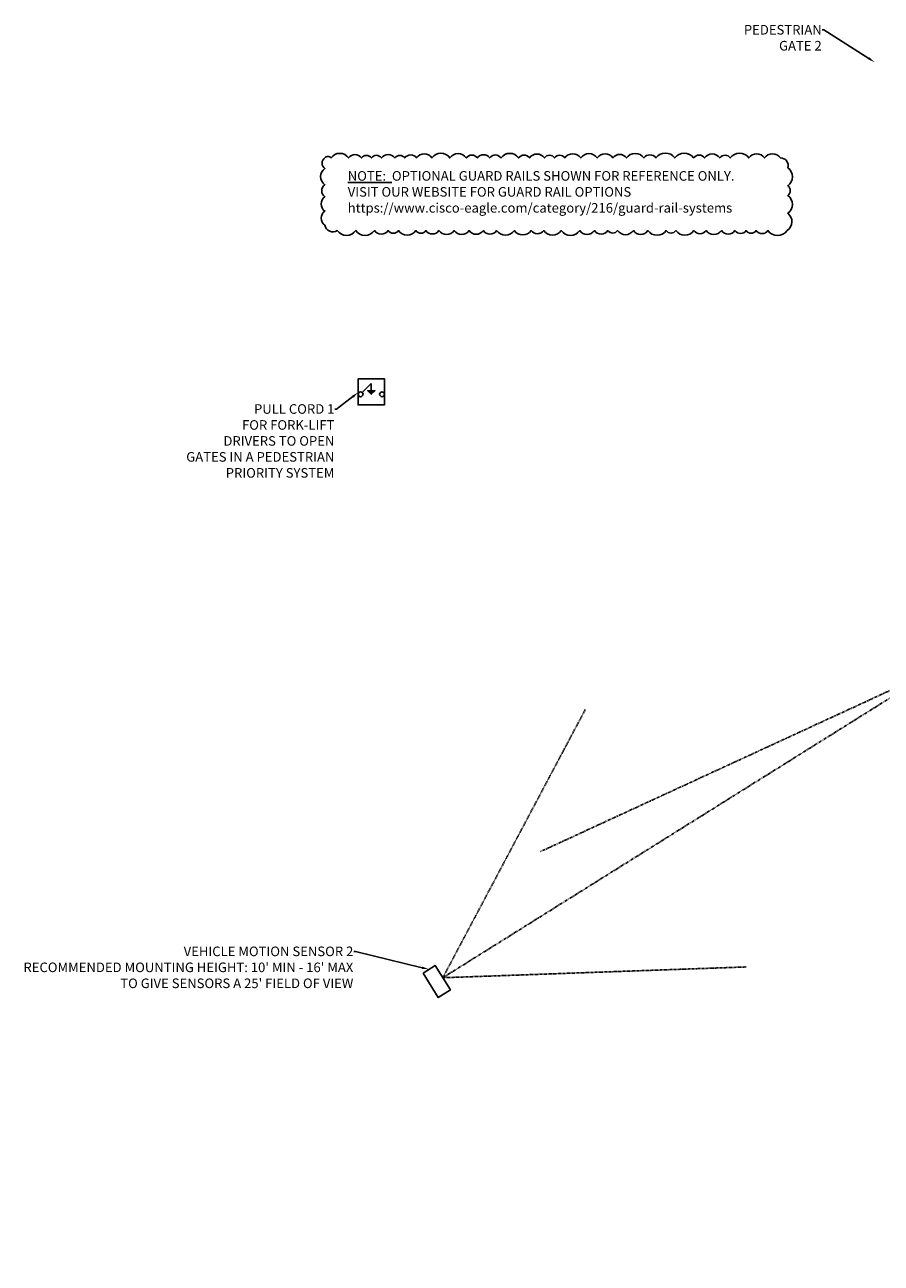
# Model space of a CAD drawing. Units: inches. Extents: x 1287 to 1766, y -1577 to -1206.
# Drawn here: x 1287 to 1465, y -1471 to -1213 of the extents above; entities that cross this region are included whole.
import ezdxf
from ezdxf import colors
from ezdxf.entities.mleader import LeaderData, LeaderLine
from ezdxf.math import Vec2, Vec3

# ---------------------------------------------------------------- set-up
doc = ezdxf.new("R2010")
doc.units = ezdxf.units.IN
doc.header["$LTSCALE"] = 0.5
doc.header["$MEASUREMENT"] = 0
doc.linetypes.add('HIDDEN', pattern=[0.375, 0.25, -0.125])
doc.linetypes.add('PHANTOM', pattern=[2.5, 1.25, -0.25, 0.25, -0.25, 0.25, -0.25])
for name, color, linetype in [('-TEXT', 7, 'Continuous'), ('Dims', 1, 'Continuous'), ('Sensor Reach', 6, 'PHANTOM')]:
    doc.layers.add(name, color=color, linetype=linetype)
doc.styles.get("Standard").update_dxf_attribs({"font": 'arial.ttf'})

# ---------------------------------------------------------------- blocks, each defined once
blk = doc.blocks.new('sensor')
blk.add_lwpolyline([(40.92, 361.77), (45.16, 357.53), (43.04, 355.41), (38.8, 359.65)], close=True)
at = {"linetype": 'HIDDEN'}
for points in [[(40.92, 357.53), (-20.31, 341.12)], [(40.92, 357.53), (24.51, 296.3)]]:
    blk.add_lwpolyline(points, dxfattribs=at)
blk = doc.blocks.new('PULLCORD')
at = {"linetype": 'Continuous'}
for p, q in [((8836.81, -3164.96), (8838.69, -3166.84)), ((8838.69, -3166.84), (8837.2, -3166.84))]:
    blk.add_line(p, q, dxfattribs=at)
for points in [[(8839.7, -3164.09), (8834.21, -3164.09), (8834.21, -3169.59), (8839.7, -3169.59)], [(8837.2, -3166.84), (8837.2, -3167.59), (8836.45, -3166.84), (8837.2, -3166.09)], [(8837.15, -3166.84), (8837.15, -3167.49), (8836.51, -3166.84), (8837.15, -3166.2)], [(8837.11, -3166.84), (8837.11, -3167.38), (8836.57, -3166.84), (8837.11, -3166.3)], [(8837.07, -3166.84), (8837.07, -3167.28), (8836.63, -3166.84), (8837.07, -3166.4)], [(8837.02, -3166.84), (8837.02, -3167.17), (8836.69, -3166.84), (8837.02, -3166.51)], [(8836.98, -3166.84), (8836.98, -3167.07), (8836.75, -3166.84), (8836.98, -3166.61)], [(8836.94, -3166.84), (8836.94, -3166.96), (8836.82, -3166.84), (8836.94, -3166.72)]]:
    blk.add_lwpolyline(points, close=True, dxfattribs=at)
for centre in [(8836.45, -3164.6), (8836.45, -3169.08)]:
    blk.add_circle(centre, 0.506, dxfattribs=at)

msp = doc.modelspace()

# ---------------------------------------------------------------- linework, layer by layer
at = {"layer": '-TEXT'}
msp.add_lwpolyline([(1349.39, -1240.52, 0.520567), (1349.39, -1242.71, 0.520567), (1349.39, -1246.12, 0.520567), (1349.39, -1248.63, 0.520567), (1349.39, -1251.61, 0.520567), (1349.39, -1254.57, 0.520567), (1351.99, -1255.68, 0.520567), (1355.83, -1255.68, 0.520567), (1359.71, -1255.68, 0.520567), (1362.6, -1255.68, 0.520567), (1364.73, -1255.68, 0.520567), (1368.38, -1255.68, 0.520567), (1370.47, -1255.68, 0.520567), (1373.19, -1255.68, 0.520567), (1376.38, -1255.68, 0.520567), (1379.49, -1255.68, 0.520567), (1382.45, -1255.68, 0.520567), (1385.23, -1255.68, 0.520567), (1388.92, -1255.68, 0.520567), (1392.42, -1255.68, 0.520567), (1395.06, -1255.68, 0.520567), (1398.72, -1255.68, 0.520567), (1402.55, -1255.68, 0.520567), (1405.61, -1255.68, 0.520567), (1408.45, -1255.68, 0.520567), (1410.45, -1255.68, 0.520567), (1413.76, -1255.68, 0.520567), (1416.8, -1255.68, 0.520567), (1420.59, -1255.68, 0.520567), (1422.63, -1255.68, 0.520567), (1426.38, -1255.68, 0.520567), (1428.93, -1255.68, 0.520567), (1432.12, -1255.68, 0.520567), (1434.95, -1255.68, 0.520567), (1437.28, -1255.68, 0.520567), (1439.37, -1255.68, 0.520567), (1441.83, -1255.68, 0.520567), (1445.82, -1255.68, 0.520567), (1445.96, -1252.06, 0.520567), (1445.96, -1248.36, 0.520567), (1445.96, -1246.31, 0.520567), (1445.96, -1242.58, 0.520567), (1444.42, -1240.52, 0.520567), (1441.11, -1240.52, 0.520567), (1437.84, -1240.52, 0.520567), (1433.98, -1240.52, 0.520567), (1431.78, -1240.52, 0.520567), (1428.61, -1240.52, 0.520567), (1426.32, -1240.52, 0.520567), (1422.4, -1240.52, 0.520567), (1418.45, -1240.52, 0.520567), (1415.96, -1240.52, 0.520567), (1412.3, -1240.52, 0.520567), (1409.49, -1240.52, 0.520567), (1406.22, -1240.52, 0.520567), (1402.77, -1240.52, 0.520567), (1399.42, -1240.52, 0.520567), (1397.31, -1240.52, 0.520567), (1395.2, -1240.52, 0.520567), (1392.06, -1240.52, 0.520567), (1389.82, -1240.52, 0.520567), (1386.14, -1240.52, 0.520567), (1383.78, -1240.52, 0.520567), (1381.2, -1240.52, 0.520567), (1378.89, -1240.52, 0.520567), (1375.46, -1240.52, 0.520567), (1371.74, -1240.52, 0.520567), (1368.52, -1240.52, 0.520567), (1366.07, -1240.52, 0.520567), (1363.99, -1240.52, 0.520567), (1361.19, -1240.52, 0.520567), (1359.09, -1240.52, 0.520567), (1357.01, -1240.52, 0.520567), (1354.34, -1240.52, 0.520567), (1350.67, -1240.52, 0.520567)], format="xyb", close=True, dxfattribs=at)
at = {"layer": 'Sensor Reach'}
for p, q in [((1374, -1411.6), (1628.32, -1252.48)), ((1666.67, -1259.73), (1394.24, -1385.34))]:
    msp.add_line(p, q, dxfattribs=at)

# ---------------------------------------------------------------- block references
at = {"linetype": 'Continuous', "rotation": 90}
msp.add_blockref('PULLCORD', (-1807.76, -10126.29), dxfattribs=at)
at = {"layer": 'Dims', "color": 3, "linetype": 'PHANTOM', "xscale": -1, "rotation": 77.03321273368965}
msp.add_blockref('sensor', (1731.59, -1451.95), dxfattribs=at)

# ---------------------------------------------------------------- texts
at = {"layer": '-TEXT', "insert": (1354.16, -1243.27), "char_height": 2, "attachment_point": 1}
msp.add_mtext_dynamic_manual_height_columns('{\\LNOTE:}  OPTIONAL GUARD RAILS SHOWN FOR REFERENCE ONLY.\\PVISIT OUR WEBSITE FOR GUARD RAIL OPTIONS  \\Phttps://www.cisco-eagle.com/category/216/guard-rail-systems', width=91.1115, gutter_width=1, heights=[17.16], dxfattribs=at)

# ---------------------------------------------------------------- leaders
at = {"layer": '-TEXT'}
ml = msp.add_multileader_mtext('Standard', dxfattribs=at)
ml.set_content('PEDESTRIAN\\PGATE 2', color=256)
ml.set_leader_properties()
ml.build(insert=Vec2(0, 0))
ml.multileader.update_dxf_attribs({"dogleg_length": 0.36, "arrow_head_size": 1.5})
ctx = ml.context
ctx.base_point, ctx.char_height, ctx.arrow_head_size, ctx.landing_gap_size, ctx.plane_origin = Vec3(1435.55, -1213.78), 2, 1.5, 0.09, Vec3(1393.99, -1169.61)
ctx.text_align_type = 2
notes = []
notes.append((ctx, [(1, (1, 1, 0), (1453.5, -1213.78), (-1, 0), 0.36, [(0, [(1464.12, -1220.55)], 0, [])])]))
ctx.mtext.insert, ctx.mtext.alignment, ctx.mtext.flow_direction = Vec3(1453.05, -1212.77), 3, 5
ml = msp.add_multileader_mtext('Standard', dxfattribs=at)
ml.set_content("VEHICLE MOTION SENSOR 2\\PRECOMMENDED MOUNTING HEIGHT: 10' MIN - 16' MAX\\PTO GIVE SENSORS A 25' FIELD OF VIEW", color=256)
ml.set_leader_properties()
ml.build(insert=Vec2(0, 0))
ml.multileader.update_dxf_attribs({"dogleg_length": 0.36, "arrow_head_size": 1.5})
ctx = ml.context
ctx.base_point, ctx.char_height, ctx.arrow_head_size, ctx.landing_gap_size, ctx.plane_origin = Vec3(1281.6, -1406.12), 2, 1.5, 0.09, Vec3(1340.77, -1434.42)
ctx.text_align_type = 2
notes.append((ctx, [(1, (1, 1, 0), (1355.78, -1406.12), (-1, 0), 0.36, [(0, [(1371.14, -1409.86)], 0, [])])]))
ctx.mtext.insert, ctx.mtext.alignment, ctx.mtext.flow_direction = Vec3(1355.33, -1405.1), 3, 5
ml = msp.add_multileader_mtext('Standard')
ml.set_content('PULL CORD 1\\PFOR FORK-LIFT\\PDRIVERS TO OPEN \\PGATES IN A PEDESTRIAN\\PPRIORITY SYSTEM', color=256)
ml.set_leader_properties()
ml.build(insert=Vec2(0, 0))
ml.multileader.update_dxf_attribs({"dogleg_length": 0.36, "arrow_head_size": 1.5})
ctx = ml.context
ctx.base_point, ctx.char_height, ctx.arrow_head_size, ctx.landing_gap_size, ctx.plane_origin = Vec3(1317.36, -1292.93), 2, 1.5, 0.09, Vec3(1292.31, -1248.76)
ctx.text_align_type = 2
notes.append((ctx, [(1, (1, 1, 0), (1351.83, -1292.93), (-1, 0), 0.36, [(0, [(1356.41, -1289.42)], 0, [])])]))
ctx.mtext.insert, ctx.mtext.alignment, ctx.mtext.flow_direction = Vec3(1351.38, -1291.91), 3, 5
for ctx, leaders in notes:
    for number, flags, end, landing, length, lines in leaders:
        leader = LeaderData()
        leader.index, (leader.has_last_leader_line, leader.has_dogleg_vector, leader.attachment_direction) = number, flags
        leader.last_leader_point, leader.dogleg_vector, leader.dogleg_length = Vec3(end), Vec3(landing), length
        for number, points, colour, breaks in lines:
            line = LeaderLine()
            line.index, line.vertices, line.color, line.breaks = number, Vec3.list(points), colors.encode_raw_color(colour), breaks
            leader.lines.append(line)
        ctx.leaders.append(leader)

doc.saveas('drawing.dxf')
